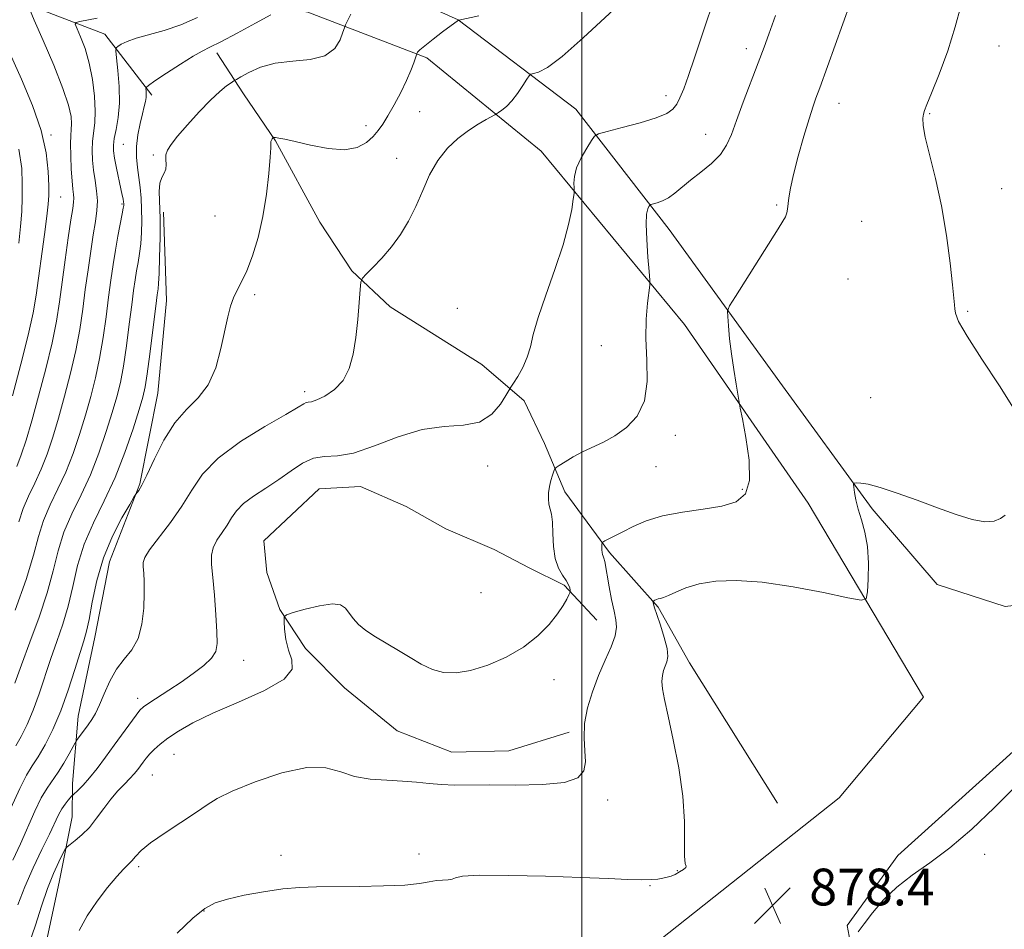
# Model space of a CAD drawing. Extents: x 2114800 to 2117700, y 339800 to 342700.
# Drawn here: x 2116878 to 2117092, y 340685 to 340883 of the extents above; entities that cross this region are included whole.
import ezdxf

# ---------------------------------------------------------------- set-up
doc = ezdxf.new("R2010")
doc.units = 0
doc.header["$MEASUREMENT"] = 0
for name, color, linetype, lineweight in [('32000', 7, 'Continuous', 0), ('DTM HARD BREAKLINE', 7, 'Continuous', 0), ('DTM SPOT ELEVATION', 2, 'Continuous', 13), ('INDEX CONTOUR', 41, 'Continuous', 13), ('INTERMEDIATE CONTOUR', 44, 'Continuous', 0), ('SPOT ELEVATION', 7, 'Continuous', 0)]:
    doc.layers.add(name, color=color, linetype=linetype, lineweight=lineweight)
doc.styles.add('Style-ITALICS', font='ITALICS.shx')

# ---------------------------------------------------------------- blocks, each defined once
blk = doc.blocks.new('SPOT')
at = {"layer": 'SPOT ELEVATION'}
for p, q in [((-3.91, -3.91), (3.82, 3.81)), ((-1.65, 3.77), (1.72, -3.93))]:
    blk.add_line(p, q, dxfattribs=at)

msp = doc.modelspace()

# ---------------------------------------------------------------- linework, layer by layer
at = {"layer": '32000', "flags": 128}
msp.add_lwpolyline([(2117000, 342500), (2117000, 340000)], dxfattribs=at)
at = {"layer": 'DTM HARD BREAKLINE'}
for points in [[(2116430.46, 341017.7, 979.37), (2116449.09, 341015.62, 978.7), (2116488.05, 341006.44, 971.55), (2116556.4, 340988.89, 961.31), (2116635.26, 340969.07, 948.05), (2116701.53, 340949.31, 934.9), (2116763.83, 340932.69, 924.77), (2116817.81, 340919.71, 915.43), (2116864.56, 340909.98, 906.16), (2116909.29, 340903.06, 898.2), (2116943.65, 340896.53, 893.28), (2116973.1, 340883.27, 890.01), (2116998.66, 340863.8, 886.71), (2117018.96, 340837.67, 883.3), (2117043.01, 340804.46, 880.82), (2117063.09, 340776.91, 879.79), (2117077.21, 340760.44, 879.33), (2117092, 340755.62, 878.66), (2117099.36, 340756.5, 879.27), (2117104.42, 340759.76, 878.63), (2117146.17, 340797.45, 876.35), (2117196.94, 340842.46, 876.28), (2117249.45, 340888.24, 874.85)], [(2116472.96, 340992.03, 972.85), (2116532.3, 340978.02, 963.77), (2116585.64, 340963.82, 953.91), (2116642.09, 340948.9, 946.28), (2116693.69, 340934, 936.91), (2116749.68, 340917.25, 926.05), (2116794.47, 340908.38, 919.53), (2116835.41, 340898.89, 911.69), (2116868.01, 340891, 902.2), (2116896.28, 340880.16, 896.71), (2116906.5, 340866.89, 893.59)], [(2116853.17, 340574.84, 882.4), (2116897.2, 340600.19, 881.36), (2116953.03, 340635.46, 880.3), (2117007.04, 340675.24, 877.95), (2117055.94, 340714.05, 878.75), (2117074.26, 340735.9, 879.39), (2117049.17, 340778.1, 880.63), (2117022.29, 340817.02, 883.1), (2116991.11, 340854.72, 886.88), (2116966.27, 340875.03, 889.72), (2116940.42, 340884.96, 893.03), (2116898.18, 340891.88, 900.61), (2116853.19, 340899.9, 908.64)], [(2116920.66, 340876.06, 893.54), (2116926.44, 340867.15, 891.24), (2116933.4, 340856.95, 889.9), (2116943, 340839.24, 888.48), (2116949.96, 340828.64, 888.08), (2116958.32, 340820.85, 887.74), (2116978.23, 340808.3, 886.75), (2116987.48, 340800.42, 885.62), (2116991.84, 340791.11, 884.45), (2116996.29, 340780.6, 883.57), (2117005.97, 340767.4, 881.69), (2117016.55, 340755.51, 879.8), (2117023.42, 340743.41, 879.27), (2117042.55, 340712.87, 878.07)], [(2117262.93, 340872.74, 874.55), (2117216.71, 340831.61, 875.54), (2117153.14, 340776.31, 877.53), (2117102.61, 340732.05, 878.48), (2117068.67, 340701.48, 878.63), (2117057.64, 340686.27, 878.55), (2117059.81, 340674.66, 876.85)], [(2116909.01, 340841.43, 891.73), (2116909.66, 340822.23, 891.17), (2116907.81, 340802.02, 890.95), (2116903.88, 340782.35, 890.16), (2116897.32, 340765.37, 888.97), (2116894.08, 340748.99, 889.27), (2116890.5, 340731.77, 888.79), (2116889.26, 340717.18, 886.66), (2116889.19, 340709.88, 884.83), (2116886.34, 340695.65, 883.05), (2116883.17, 340680.81, 882.7), (2116878.56, 340667.05, 881.99), (2116873.9, 340654.15, 880.92), (2116869.9, 340642.05, 880.26), (2116862.17, 340626.42, 880.81), (2116857.49, 340617.13, 881.04), (2116847.86, 340597.86, 882.09), (2116840.87, 340591.13, 882.53), (2116834.17, 340583.71, 881.23), (2116830.42, 340580.13, 881.49)], [(2116997.26, 340728.31, 882.28), (2116984.1, 340724.25, 882.77), (2116971.71, 340723.97, 882.79), (2116959.83, 340728.6, 883.06), (2116948.39, 340737.92, 883.13), (2116939.94, 340746.54, 883.38), (2116934.33, 340755.02, 884.11), (2116931.48, 340763.01, 884.43), (2116930.87, 340769.96, 884.37), (2116942.88, 340781.28, 884.52), (2116951.85, 340781.73, 885.14), (2116961.79, 340777.4, 885.16), (2116970.42, 340772.57, 885.44), (2116980.95, 340768.03, 885.36), (2116988.54, 340764.06, 884.93), (2116996.15, 340760.3, 884.26), (2117003.22, 340752.64, 882.9)]]:
    msp.add_polyline3d(points, dxfattribs=at)
at = {"layer": 'DTM SPOT ELEVATION'}
for p in [(2117090.65, 340877.59, 879.2), (2117035.76, 340877.03, 884.5), (2117018.25, 340866.8, 886.5), (2117055.86, 340865.12, 881.3), (2116964.69, 340863.27, 888.8), (2117075.59, 340862.88, 879.9), (2116953.04, 340860.28, 890.7), (2116884.58, 340858.23, 901.74), (2117026.9, 340858.36, 884.7), (2116900.29, 340856.22, 895.01), (2116906.79, 340853.84, 892.2), (2116959.75, 340853.13, 888.4), (2117091.22, 340846.54, 879.5), (2116886.71, 340844.75, 901.1), (2116900.04, 340843.23, 896.18), (2117042.32, 340842.99, 882.2), (2116920.2, 340840.61, 891.4), (2117060.84, 340839.46, 880.7), (2117057.82, 340826.9, 880.8), (2116928.84, 340823.46, 889.6), (2116972.92, 340820.5, 887.2), (2117083.89, 340819.89, 879.9), (2117004.25, 340812.37, 884.9), (2116939.75, 340802.4, 888.4), (2117062.79, 340801.11, 880.7), (2117020.29, 340792.88, 883.6), (2116979.51, 340786.22, 885.6), (2117016.11, 340786.1, 883.1), (2117034.87, 340781.1, 882.4), (2116978.03, 340758.68, 885.3), (2116926.44, 340743.97, 885.3), (2116993.91, 340739.75, 883.3), (2116903.41, 340735.67, 886.5), (2116911.29, 340723.5, 883.1), (2116906.61, 340719, 883.1), (2117005.62, 340713.56, 881.7), (2116964.58, 340701.78, 880.4), (2116934.6, 340701.5, 880.4), (2117087.58, 340701.72, 877.5), (2116903.64, 340699.08, 881.7), (2117020.77, 340698.15, 880.1), (2117014.79, 340694.95, 879.9), (2116917.87, 340689.44, 879.9)]:
    msp.add_point(p, dxfattribs=at)
at = {"layer": 'INDEX CONTOUR'}
for points in [[(2117094.155, 340798.217, 880), (2117090.767, 340803.619, 880), (2117086.944, 340809.438, 880), (2117083.729, 340814.426, 880), (2117081.902, 340817.652, 880), (2117081.185, 340819.439, 880), (2117081.039, 340820.426, 880), (2117080.997, 340821.274, 880), (2117080.884, 340822.739, 880), (2117080.598, 340825.601, 880), (2117080.057, 340830.358, 880), (2117079.245, 340836.385, 880), (2117078.167, 340842.775, 880), (2117076.872, 340848.721, 880), (2117074.621, 340857.74, 880), (2117074.152, 340860.316, 880), (2117074.083, 340861.85, 880), (2117074.232, 340862.772, 880), (2117074.483, 340863.56, 880), (2117075.001, 340864.856, 880), (2117076.016, 340867.349, 880), (2117077.643, 340871.461, 880), (2117079.519, 340876.553, 880), (2117081.166, 340881.719, 880), (2117082.339, 340886.245, 880)], [(2116875.862, 340711.778, 890), (2116877.774, 340716.092, 890), (2116879.265, 340718.977, 890), (2116880.511, 340720.974, 890), (2116881.789, 340722.929, 890), (2116883.305, 340725.538, 890), (2116884.991, 340728.889, 890), (2116886.713, 340732.919, 890), (2116888.342, 340737.46, 890), (2116889.775, 340741.93, 890), (2116890.914, 340745.644, 890), (2116891.709, 340748.191, 890), (2116892.294, 340750.267, 890), (2116892.85, 340752.841, 890), (2116893.552, 340756.626, 890), (2116894.555, 340761.291, 890), (2116896.01, 340766.247, 890), (2116897.957, 340770.937, 890), (2116900.012, 340774.933, 890), (2116901.683, 340777.838, 890), (2116902.618, 340779.419, 890), (2116903.03, 340780.08, 890), (2116903.651, 340780.893, 890), (2116904.335, 340782.037, 890), (2116905.44, 340784.248, 890), (2116907.051, 340787.734, 890), (2116909.1, 340791.822, 890), (2116911.482, 340795.622, 890), (2116914.063, 340798.52, 890), (2116916.585, 340801.008, 890), (2116918.764, 340803.857, 890), (2116920.386, 340807.591, 890), (2116921.531, 340811.748, 890), (2116922.99, 340818.669, 890), (2116923.576, 340820.984, 890), (2116924.224, 340822.828, 890), (2116925.03, 340824.48, 890), (2116926.003, 340826.307, 890), (2116927.127, 340828.697, 890), (2116928.368, 340831.941, 890), (2116929.596, 340835.938, 890), (2116930.661, 340840.491, 890), (2116931.445, 340845.323, 890), (2116931.957, 340849.84, 890), (2116932.242, 340853.368, 890), (2116932.351, 340855.44, 890), (2116932.37, 340856.402, 890), (2116932.395, 340856.805, 890), (2116932.497, 340857.105, 890), (2116932.642, 340857.368, 890), (2116932.774, 340857.562, 890), (2116932.867, 340857.665, 890), (2116933.024, 340857.689, 890), (2116933.376, 340857.654, 890), (2116934.087, 340857.558, 890), (2116935.427, 340857.312, 890), (2116937.696, 340856.804, 890), (2116941.019, 340856.01, 890), (2116944.834, 340855.269, 890), (2116948.406, 340855.009, 890), (2116951.157, 340855.528, 890), (2116953.146, 340856.61, 890), (2116954.589, 340857.907, 890), (2116955.704, 340859.176, 890), (2116956.707, 340860.586, 890), (2116957.817, 340862.408, 890), (2116959.173, 340864.803, 890), (2116960.613, 340867.493, 890), (2116961.896, 340870.086, 890), (2116962.835, 340872.253, 890), (2116963.452, 340873.909, 890), (2116964.094, 340875.881, 890), (2116964.151, 340876.012, 890), (2116964.288, 340876.229, 890), (2116964.751, 340876.71, 890), (2116965.819, 340877.623, 890), (2116967.626, 340879.039, 890), (2116969.723, 340880.631, 890), (2116973.168, 340883.198, 890), (2116973.249, 340883.224, 890), (2116977.622, 340884.133, 890)], [(2116877.117, 340786.087, 900), (2116878.117, 340788.658, 900), (2116879.152, 340791.843, 900), (2116880.379, 340796.037, 900), (2116881.882, 340801.428, 900), (2116883.453, 340807.368, 900), (2116884.811, 340813.002, 900), (2116885.755, 340817.723, 900), (2116886.415, 340821.922, 900), (2116886.999, 340826.237, 900), (2116887.663, 340831.065, 900), (2116888.342, 340835.84, 900), (2116888.916, 340839.756, 900), (2116889.293, 340842.235, 900), (2116889.484, 340843.612, 900), (2116889.529, 340844.453, 900), (2116889.467, 340845.279, 900), (2116889.333, 340846.438, 900), (2116889.164, 340848.235, 900), (2116888.996, 340850.817, 900), (2116888.872, 340853.712, 900), (2116888.832, 340856.29, 900), (2116888.896, 340858.1, 900), (2116888.999, 340859.403, 900), (2116889.051, 340860.64, 900), (2116888.934, 340862.251, 900), (2116888.403, 340864.67, 900), (2116887.185, 340868.333, 900), (2116885.161, 340873.38, 900), (2116882.84, 340878.774, 900), (2116880.887, 340883.183, 900), (2116879.912, 340885.648, 900)], [(2116912.024, 340684.6, 880), (2116915.444, 340687.872, 880), (2116918.039, 340689.984, 880), (2116920.298, 340691.196, 880), (2116922.975, 340692.011, 880), (2116926.599, 340692.825, 880), (2116930.792, 340693.604, 880), (2116934.947, 340694.209, 880), (2116938.66, 340694.54, 880), (2116942.322, 340694.668, 880), (2116951.6, 340694.751, 880), (2116956.893, 340694.856, 880), (2116961.485, 340695.061, 880), (2116964.701, 340695.38, 880), (2116966.819, 340695.732, 880), (2116968.355, 340696.009, 880), (2116969.721, 340696.143, 880), (2116970.907, 340696.219, 880), (2116971.794, 340696.359, 880), (2116972.494, 340696.642, 880), (2116974.03, 340696.962, 880), (2116977.651, 340697.171, 880), (2116984.098, 340697.159, 880), (2116992.07, 340696.979, 880), (2116999.756, 340696.723, 880), (2117005.714, 340696.475, 880), (2117009.982, 340696.286, 880), (2117012.967, 340696.197, 880), (2117015.051, 340696.236, 880), (2117016.508, 340696.368, 880), (2117017.589, 340696.545, 880), (2117018.513, 340696.737, 880), (2117019.385, 340696.99, 880), (2117020.28, 340697.369, 880), (2117021.227, 340697.9, 880), (2117022.064, 340698.457, 880), (2117022.579, 340698.878, 880), (2117022.645, 340699.135, 880), (2117022.453, 340699.741, 880), (2117022.277, 340701.344, 880), (2117022.292, 340704.436, 880), (2117022.282, 340708.879, 880), (2117021.929, 340714.378, 880), (2117021.033, 340720.545, 880), (2117019.84, 340726.631, 880), (2117018.714, 340731.793, 880), (2117017.943, 340735.412, 880), (2117017.53, 340737.767, 880), (2117017.408, 340739.364, 880), (2117017.509, 340740.631, 880), (2117017.768, 340741.709, 880), (2117018.122, 340742.667, 880), (2117018.486, 340743.61, 880), (2117018.687, 340744.796, 880), (2117018.533, 340746.523, 880), (2117017.912, 340748.938, 880), (2117017.05, 340751.593, 880), (2117016.258, 340753.889, 880), (2117015.773, 340755.372, 880), (2117015.551, 340756.163, 880), (2117015.474, 340756.528, 880), (2117015.45, 340756.701, 880), (2117015.486, 340756.789, 880), (2117015.613, 340756.867, 880), (2117015.851, 340756.993, 880), (2117016.183, 340757.145, 880), (2117016.58, 340757.284, 880), (2117017.05, 340757.399, 880), (2117017.73, 340757.603, 880), (2117018.795, 340758.039, 880), (2117020.397, 340758.788, 880), (2117022.606, 340759.697, 880), (2117025.474, 340760.554, 880), (2117029.076, 340761.154, 880), (2117033.589, 340761.338, 880), (2117039.216, 340760.956, 880), (2117045.899, 340759.955, 880), (2117052.547, 340758.675, 880), (2117057.805, 340757.555, 880), (2117060.704, 340757.004, 880), (2117061.807, 340757.329, 880), (2117062.058, 340758.807, 880), (2117062.215, 340761.558, 880), (2117062.286, 340765.07, 880), (2117062.094, 340768.672, 880), (2117061.528, 340771.825, 880), (2117060.76, 340774.504, 880), (2117060.032, 340776.816, 880), (2117059.534, 340778.832, 880), (2117059.247, 340780.477, 880), (2117059.098, 340781.64, 880), (2117059.051, 340782.264, 880), (2117059.199, 340782.493, 880), (2117059.667, 340782.522, 880), (2117060.604, 340782.48, 880), (2117062.245, 340782.227, 880), (2117064.848, 340781.555, 880), (2117068.533, 340780.337, 880), (2117072.873, 340778.77, 880), (2117077.305, 340777.13, 880), (2117081.344, 340775.678, 880), (2117084.805, 340774.607, 880), (2117087.583, 340774.092, 880), (2117089.616, 340774.231, 880), (2117091.033, 340774.797, 880), (2117092.01, 340775.484, 880)]]:
    msp.add_polyline3d(points, dxfattribs=at)
at = {"layer": 'INTERMEDIATE CONTOUR'}
for points in [[(2116890.719, 340685.157, 882), (2116892.458, 340688.352, 882), (2116894.605, 340691.58, 882), (2116896.862, 340694.552, 882), (2116898.864, 340696.937, 882), (2116900.337, 340698.517, 882), (2116901.379, 340699.536, 882), (2116902.182, 340700.354, 882), (2116902.98, 340701.297, 882), (2116904.178, 340702.541, 882), (2116906.229, 340704.23, 882), (2116909.366, 340706.414, 882), (2116916.186, 340710.895, 882), (2116918.514, 340712.505, 882), (2116920.739, 340713.891, 882), (2116923.974, 340715.477, 882), (2116928.938, 340717.503, 882), (2116934.771, 340719.451, 882), (2116940.215, 340720.62, 882), (2116944.346, 340720.536, 882), (2116947.56, 340719.654, 882), (2116950.585, 340718.66, 882), (2116953.971, 340718.084, 882), (2116957.557, 340717.838, 882), (2116961.003, 340717.681, 882), (2116964.058, 340717.428, 882), (2116966.821, 340717.131, 882), (2116969.482, 340716.9, 882), (2116972.276, 340716.814, 882), (2116979.995, 340716.832, 882), (2116985.573, 340716.815, 882), (2116991.4, 340716.932, 882), (2116996.233, 340717.395, 882), (2116999.142, 340718.373, 882), (2117000.438, 340719.869, 882), (2117000.744, 340721.838, 882), (2117000.631, 340724.24, 882), (2117000.471, 340727.03, 882), (2117000.583, 340730.163, 882), (2117001.209, 340733.575, 882), (2117002.27, 340737.12, 882), (2117003.607, 340740.631, 882), (2117005.045, 340743.943, 882), (2117006.342, 340746.889, 882), (2117007.239, 340749.302, 882), (2117007.551, 340751.124, 882), (2117007.399, 340752.741, 882), (2117006.976, 340754.644, 882), (2117006.456, 340757.157, 882), (2117005.936, 340759.924, 882), (2117004.954, 340765.406, 882), (2117004.785, 340766.146, 882), (2117004.628, 340766.617, 882), (2117004.491, 340766.983, 882), (2117004.395, 340767.407, 882), (2117004.353, 340767.994, 882), (2117004.35, 340768.633, 882), (2117004.362, 340769.161, 882), (2117004.394, 340769.465, 882), (2117004.562, 340769.657, 882), (2117005.011, 340769.899, 882), (2117007.157, 340771, 882), (2117008.905, 340771.921, 882), (2117011.142, 340773.077, 882), (2117013.979, 340774.3, 882), (2117017.546, 340775.381, 882), (2117021.844, 340776.181, 882), (2117026.353, 340776.823, 882), (2117030.427, 340777.496, 882), (2117033.526, 340778.447, 882), (2117035.536, 340780.138, 882), (2117036.453, 340783.09, 882), (2117036.357, 340787.515, 882), (2117035.67, 340792.413, 882), (2117034.901, 340796.476, 882), (2117034.438, 340798.805, 882), (2117034.187, 340800.125, 882), (2117033.513, 340803.989, 882), (2117032.994, 340807.175, 882), (2117032.496, 340810.632, 882), (2117032.113, 340813.906, 882), (2117031.85, 340816.69, 882), (2117031.687, 340818.711, 882), (2117031.669, 340819.908, 882), (2117032.107, 340821.051, 882), (2117033.376, 340823.119, 882), (2117042.682, 340837.808, 882), (2117043.684, 340839.439, 882), (2117044.224, 340840.448, 882), (2117044.529, 340841.251, 882), (2117044.707, 340842.077, 882), (2117045.008, 340844.556, 882), (2117045.35, 340846.649, 882), (2117046, 340849.646, 882), (2117047.032, 340853.623, 882), (2117048.251, 340857.935, 882), (2117049.397, 340861.758, 882), (2117050.266, 340864.464, 882), (2117050.88, 340866.222, 882), (2117051.706, 340868.442, 882), (2117061.731, 340896.409, 882)], [(2116876.285, 340700.433, 888), (2116877.965, 340704.019, 888), (2116881.084, 340711.1, 888), (2116882.475, 340713.999, 888), (2116883.751, 340716.165, 888), (2116886.17, 340719.608, 888), (2116887.402, 340721.588, 888), (2116888.527, 340723.566, 888), (2116889.861, 340726.018, 888), (2116890.149, 340726.493, 888), (2116892.657, 340729.91, 888), (2116893.459, 340731.052, 888), (2116894.27, 340732.401, 888), (2116895.152, 340734.224, 888), (2116896.163, 340736.667, 888), (2116897.362, 340739.408, 888), (2116898.803, 340742.005, 888), (2116900.48, 340744.172, 888), (2116902.153, 340746.238, 888), (2116903.517, 340748.689, 888), (2116904.35, 340751.836, 888), (2116904.739, 340755.298, 888), (2116904.853, 340758.518, 888), (2116904.836, 340761.054, 888), (2116904.754, 340762.922, 888), (2116904.648, 340764.252, 888), (2116904.613, 340765.236, 888), (2116904.953, 340766.314, 888), (2116906.024, 340767.991, 888), (2116910.56, 340773.92, 888), (2116913.056, 340777.483, 888), (2116915.186, 340780.971, 888), (2116917.531, 340784.411, 888), (2116920.902, 340787.916, 888), (2116925.751, 340791.506, 888), (2116931.1, 340794.828, 888), (2116935.616, 340797.432, 888), (2116938.306, 340799.001, 888), (2116939.549, 340799.741, 888), (2116940.066, 340799.989, 888), (2116940.499, 340800.061, 888), (2116941.177, 340800.188, 888), (2116942.348, 340800.585, 888), (2116944.143, 340801.435, 888), (2116946.213, 340802.821, 888), (2116948.092, 340804.794, 888), (2116949.422, 340807.388, 888), (2116950.276, 340810.539, 888), (2116950.837, 340814.161, 888), (2116951.257, 340818.08, 888), (2116951.568, 340821.767, 888), (2116951.773, 340824.603, 888), (2116951.924, 340826.196, 888), (2116952.265, 340827.059, 888), (2116953.086, 340827.934, 888), (2116954.579, 340829.406, 888), (2116956.524, 340831.45, 888), (2116958.6, 340833.888, 888), (2116960.543, 340836.573, 888), (2116962.308, 340839.498, 888), (2116963.908, 340842.688, 888), (2116965.382, 340846.115, 888), (2116966.896, 340849.546, 888), (2116968.641, 340852.692, 888), (2116970.744, 340855.328, 888), (2116973.054, 340857.468, 888), (2116975.352, 340859.185, 888), (2116977.433, 340860.541, 888), (2116979.152, 340861.554, 888), (2116981.057, 340862.594, 888), (2116981.445, 340862.82, 888), (2116981.873, 340863.097, 888), (2116982.601, 340863.6, 888), (2116983.601, 340864.425, 888), (2116984.774, 340865.647, 888), (2116986.007, 340867.265, 888), (2116987.14, 340868.959, 888), (2116988.001, 340870.332, 888), (2116988.499, 340871.097, 888), (2116988.872, 340871.418, 888), (2116989.439, 340871.57, 888), (2116990.527, 340871.885, 888), (2116992.494, 340872.926, 888), (2116995.706, 340875.311, 888), (2117000.279, 340879.343, 888), (2117009.766, 340888.188, 888)], [(2116877.389, 340690.76, 886), (2116878.861, 340694.699, 886), (2116880.671, 340698.82, 886), (2116882.573, 340702.773, 886), (2116884.232, 340706.136, 886), (2116886.227, 340710.336, 886), (2116886.911, 340711.617, 886), (2116887.623, 340712.673, 886), (2116888.301, 340713.515, 886), (2116889.134, 340714.434, 886), (2116889.38, 340714.677, 886), (2116890.492, 340715.715, 886), (2116891.548, 340716.794, 886), (2116892.923, 340718.354, 886), (2116894.58, 340720.427, 886), (2116896.42, 340722.862, 886), (2116898.326, 340725.462, 886), (2116903.082, 340732.044, 886), (2116903.921, 340733.119, 886), (2116904.692, 340733.843, 886), (2116905.86, 340734.645, 886), (2116910.206, 340737.431, 886), (2116912.888, 340739.208, 886), (2116915.5, 340741.045, 886), (2116917.78, 340742.824, 886), (2116919.471, 340744.433, 886), (2116920.402, 340745.873, 886), (2116920.721, 340747.592, 886), (2116920.657, 340750.148, 886), (2116920.415, 340753.861, 886), (2116920.091, 340758.089, 886), (2116919.756, 340761.948, 886), (2116919.496, 340764.776, 886), (2116919.459, 340766.791, 886), (2116919.811, 340768.435, 886), (2116920.643, 340770.064, 886), (2116921.754, 340771.714, 886), (2116922.871, 340773.338, 886), (2116923.827, 340774.905, 886), (2116924.88, 340776.449, 886), (2116926.394, 340778.023, 886), (2116928.612, 340779.671, 886), (2116931.303, 340781.412, 886), (2116934.115, 340783.26, 886), (2116936.766, 340785.167, 886), (2116939.253, 340786.842, 886), (2116941.644, 340787.935, 886), (2116944.061, 340788.27, 886), (2116946.842, 340788.387, 886), (2116950.377, 340788.998, 886), (2116954.903, 340790.568, 886), (2116960.038, 340792.545, 886), (2116965.248, 340794.129, 886), (2116970.062, 340794.786, 886), (2116974.278, 340795.061, 886), (2116977.762, 340795.765, 886), (2116980.414, 340797.453, 886), (2116982.291, 340799.63, 886), (2116983.485, 340801.542, 886), (2116984.135, 340802.66, 886), (2116984.554, 340803.353, 886), (2116985.104, 340804.217, 886), (2116986.033, 340805.7, 886), (2116987.142, 340807.671, 886), (2116988.125, 340809.855, 886), (2116988.792, 340812.107, 886), (2116989.435, 340814.81, 886), (2116990.465, 340818.48, 886), (2116992.144, 340823.404, 886), (2116994.124, 340828.96, 886), (2116995.906, 340834.299, 886), (2116997.105, 340838.71, 886), (2116997.787, 340842.039, 886), (2116998.132, 340844.269, 886), (2116998.296, 340845.476, 886), (2116998.34, 340846.108, 886), (2116998.3, 340846.708, 886), (2116998.244, 340847.718, 886), (2116998.355, 340849.189, 886), (2116998.846, 340851.07, 886), (2116999.833, 340853.251, 886), (2117001.033, 340855.383, 886), (2117002.065, 340857.054, 886), (2117002.739, 340857.997, 886), (2117003.62, 340858.503, 886), (2117005.466, 340859.008, 886), (2117008.728, 340859.837, 886), (2117012.647, 340860.893, 886), (2117016.164, 340861.968, 886), (2117018.472, 340862.918, 886), (2117019.792, 340863.843, 886), (2117020.6, 340864.905, 886), (2117021.315, 340866.289, 886), (2117022.125, 340868.268, 886), (2117023.16, 340871.138, 886), (2117024.485, 340875.01, 886), (2117027.182, 340883.05, 886), (2117028.132, 340885.839, 886)], [(2116876.75, 340738.969, 894), (2116878.151, 340742.956, 894), (2116879.986, 340747.883, 894), (2116881.973, 340753.305, 894), (2116883.738, 340758.632, 894), (2116885.031, 340763.412, 894), (2116886.113, 340767.724, 894), (2116887.373, 340771.783, 894), (2116889.09, 340775.794, 894), (2116891.107, 340779.918, 894), (2116893.157, 340784.309, 894), (2116895.013, 340789.018, 894), (2116896.603, 340793.688, 894), (2116897.895, 340797.86, 894), (2116898.883, 340801.268, 894), (2116899.656, 340804.402, 894), (2116900.326, 340807.946, 894), (2116900.981, 340812.338, 894), (2116901.598, 340817.037, 894), (2116902.126, 340821.26, 894), (2116902.536, 340824.423, 894), (2116902.865, 340826.743, 894), (2116903.173, 340828.639, 894), (2116903.498, 340830.478, 894), (2116903.815, 340832.416, 894), (2116904.076, 340834.561, 894), (2116904.245, 340836.973, 894), (2116904.315, 340839.536, 894), (2116904.283, 340842.088, 894), (2116904.155, 340844.5, 894), (2116903.944, 340846.782, 894), (2116903.668, 340848.98, 894), (2116903.366, 340851.144, 894), (2116903.152, 340853.359, 894), (2116903.158, 340855.718, 894), (2116903.469, 340858.248, 894), (2116903.964, 340860.721, 894), (2116904.475, 340862.843, 894), (2116904.863, 340864.402, 894), (2116905.113, 340865.514, 894), (2116905.242, 340866.377, 894), (2116905.273, 340867.144, 894), (2116905.243, 340867.797, 894), (2116905.197, 340868.271, 894), (2116905.243, 340868.576, 894), (2116905.749, 340869.016, 894), (2116907.151, 340869.971, 894), (2116909.675, 340871.657, 894), (2116912.719, 340873.656, 894), (2116915.474, 340875.39, 894), (2116917.41, 340876.476, 894), (2116919.123, 340877.309, 894), (2116921.488, 340878.476, 894), (2116925.051, 340880.365, 894), (2116929.046, 340882.546, 894), (2116932.378, 340884.386, 894)], [(2116876.813, 340754.824, 896), (2116879.182, 340761.528, 896), (2116880.766, 340766.798, 896), (2116881.859, 340770.886, 896), (2116882.945, 340774.366, 896), (2116884.39, 340777.739, 896), (2116886.086, 340781.208, 896), (2116887.81, 340784.902, 896), (2116889.381, 340788.898, 896), (2116890.786, 340793.073, 896), (2116892.057, 340797.253, 896), (2116893.216, 340801.321, 896), (2116894.255, 340805.391, 896), (2116895.154, 340809.631, 896), (2116895.906, 340814.133, 896), (2116896.537, 340818.666, 896), (2116897.084, 340822.919, 896), (2116897.584, 340826.667, 896), (2116898.074, 340830.02, 896), (2116898.588, 340833.169, 896), (2116899.142, 340836.224, 896), (2116900.074, 340841.041, 896), (2116900.298, 340842.277, 896), (2116900.382, 340842.87, 896), (2116900.39, 340843.136, 896), (2116900.379, 340843.341, 896), (2116900.354, 340843.573, 896), (2116900.235, 340844.311, 896), (2116900.081, 340845.104, 896), (2116899.79, 340846.497, 896), (2116898.831, 340851.016, 896), (2116898.398, 340853.194, 896), (2116898.155, 340854.766, 896), (2116898.131, 340856.032, 896), (2116898.336, 340857.458, 896), (2116898.743, 340859.43, 896), (2116899.181, 340862.006, 896), (2116899.443, 340865.162, 896), (2116899.386, 340868.767, 896), (2116899.125, 340872.268, 896), (2116898.841, 340875.005, 896), (2116898.695, 340876.521, 896), (2116898.769, 340877.165, 896), (2116899.128, 340877.49, 896), (2116899.855, 340877.946, 896), (2116901.108, 340878.565, 896), (2116903.068, 340879.279, 896), (2116909.185, 340880.979, 896), (2116912.827, 340882.195, 896), (2116916.444, 340883.749, 896)], [(2116876.935, 340725.372, 892), (2116878.105, 340727.385, 892), (2116879.406, 340729.971, 892), (2116880.735, 340733.081, 892), (2116882.013, 340736.637, 892), (2116884.532, 340744.3, 892), (2116885.847, 340748.037, 892), (2116887.134, 340751.786, 892), (2116888.294, 340755.737, 892), (2116889.295, 340760.026, 892), (2116890.367, 340764.563, 892), (2116891.801, 340769.201, 892), (2116893.791, 340773.848, 892), (2116896.128, 340778.628, 892), (2116898.504, 340783.716, 892), (2116900.644, 340789.138, 892), (2116902.419, 340794.303, 892), (2116903.734, 340798.468, 892), (2116904.55, 340801.214, 892), (2116905.057, 340803.414, 892), (2116905.498, 340806.261, 892), (2116906.056, 340810.543, 892), (2116907.487, 340822.179, 892), (2116907.657, 340823.467, 892), (2116907.855, 340824.732, 892), (2116907.962, 340825.88, 892), (2116908.079, 340828.081, 892), (2116908.196, 340831.634, 892), (2116908.277, 340835.915, 892), (2116908.277, 340840.071, 892), (2116908.126, 340845.916, 892), (2116908.258, 340847.718, 892), (2116908.671, 340848.978, 892), (2116909.189, 340849.923, 892), (2116909.568, 340850.8, 892), (2116909.644, 340851.798, 892), (2116909.568, 340852.875, 892), (2116909.574, 340853.931, 892), (2116909.882, 340854.941, 892), (2116910.67, 340856.165, 892), (2116912.105, 340857.938, 892), (2116914.253, 340860.444, 892), (2116916.775, 340863.264, 892), (2116919.23, 340865.828, 892), (2116921.251, 340867.69, 892), (2116922.765, 340868.889, 892), (2116923.774, 340869.589, 892), (2116924.354, 340869.973, 892), (2116924.89, 340870.304, 892), (2116925.838, 340870.864, 892), (2116927.568, 340871.829, 892), (2116930.094, 340872.94, 892), (2116933.339, 340873.832, 892), (2116937.133, 340874.283, 892), (2116940.942, 340874.657, 892), (2116944.139, 340875.464, 892), (2116946.254, 340877.027, 892), (2116947.452, 340878.93, 892), (2116948.053, 340880.567, 892), (2116948.363, 340881.527, 892), (2116948.613, 340882.164, 892), (2116949.017, 340883.025, 892), (2116949.735, 340884.495, 892)], [(2116879.745, 340682.151, 884), (2116881.177, 340686.337, 884), (2116882.502, 340690.487, 884), (2116883.798, 340694.318, 884), (2116885.1, 340697.578, 884), (2116886.281, 340700.14, 884), (2116887.172, 340701.907, 884), (2116887.689, 340702.872, 884), (2116888.09, 340703.381, 884), (2116888.721, 340703.873, 884), (2116889.832, 340704.709, 884), (2116891.302, 340705.953, 884), (2116892.916, 340707.594, 884), (2116894.5, 340709.582, 884), (2116896.042, 340711.718, 884), (2116897.573, 340713.763, 884), (2116899.096, 340715.527, 884), (2116900.526, 340717.004, 884), (2116901.751, 340718.239, 884), (2116902.695, 340719.277, 884), (2116903.425, 340720.178, 884), (2116904.633, 340721.819, 884), (2116905.281, 340722.66, 884), (2116906.053, 340723.565, 884), (2116907.026, 340724.572, 884), (2116908.307, 340725.715, 884), (2116910.011, 340727.029, 884), (2116912.29, 340728.551, 884), (2116915.439, 340730.332, 884), (2116919.791, 340732.427, 884), (2116925.376, 340734.843, 884), (2116931.018, 340737.389, 884), (2116935.238, 340739.828, 884), (2116936.986, 340741.997, 884), (2116936.934, 340744.034, 884), (2116936.181, 340746.155, 884), (2116935.626, 340748.47, 884), (2116935.353, 340750.685, 884), (2116935.243, 340752.404, 884), (2116935.272, 340753.367, 884), (2116935.789, 340753.868, 884), (2116937.238, 340754.333, 884), (2116939.845, 340755.06, 884), (2116942.968, 340755.81, 884), (2116945.749, 340756.212, 884), (2116947.547, 340755.992, 884), (2116948.603, 340755.257, 884), (2116950.263, 340753.018, 884), (2116951.45, 340751.744, 884), (2116953.058, 340750.41, 884), (2116955.155, 340749.035, 884), (2116960.133, 340746.109, 884), (2116962.631, 340744.558, 884), (2116965.069, 340743.114, 884), (2116967.483, 340741.973, 884), (2116969.941, 340741.31, 884), (2116972.639, 340741.21, 884), (2116975.808, 340741.735, 884), (2116979.56, 340742.916, 884), (2116983.543, 340744.655, 884), (2116987.285, 340746.823, 884), (2116990.401, 340749.268, 884), (2116992.848, 340751.754, 884), (2116994.671, 340754.025, 884), (2116995.926, 340755.866, 884), (2116996.72, 340757.24, 884), (2116997.175, 340758.152, 884), (2116997.403, 340758.647, 884), (2116997.472, 340758.918, 884), (2116997.442, 340759.199, 884), (2116997.345, 340759.682, 884), (2116997.101, 340760.394, 884), (2116996.603, 340761.321, 884), (2116995.807, 340762.481, 884), (2116994.916, 340764.01, 884), (2116994.193, 340766.077, 884), (2116993.825, 340768.733, 884), (2116993.689, 340771.557, 884), (2116993.584, 340774.013, 884), (2116993.361, 340775.717, 884), (2116992.833, 340777.914, 884), (2116992.724, 340779.081, 884), (2116992.762, 340780.386, 884), (2116992.944, 340781.746, 884), (2116993.249, 340783.068, 884), (2116993.595, 340784.224, 884), (2116993.886, 340785.078, 884), (2116994.083, 340785.564, 884), (2116994.394, 340785.894, 884), (2116995.085, 340786.353, 884), (2116996.348, 340787.147, 884), (2116998.085, 340788.174, 884), (2117000.123, 340789.257, 884), (2117004.658, 340791.38, 884), (2117007.149, 340792.751, 884), (2117009.727, 340794.588, 884), (2117012.026, 340797.07, 884), (2117013.598, 340800.375, 884), (2117014.162, 340804.566, 884), (2117014.082, 340809.255, 884), (2117013.883, 340813.942, 884), (2117013.974, 340818.169, 884), (2117014.278, 340821.643, 884), (2117014.779, 340825.531, 884), (2117014.79, 340826.668, 884), (2117014.641, 340828.497, 884), (2117014.365, 340831.66, 884), (2117014.087, 340835.453, 884), (2117013.953, 340838.841, 884), (2117014.063, 340841.027, 884), (2117014.32, 340842.177, 884), (2117014.58, 340842.696, 884), (2117014.754, 340842.94, 884), (2117014.983, 340843.071, 884), (2117016.329, 340843.438, 884), (2117017.498, 340843.859, 884), (2117018.824, 340844.536, 884), (2117020.211, 340845.526, 884), (2117023.624, 340848.36, 884), (2117025.857, 340850.129, 884), (2117028.153, 340852.038, 884), (2117030.11, 340853.999, 884), (2117031.465, 340855.998, 884), (2117032.49, 340858.331, 884), (2117033.595, 340861.372, 884), (2117035.071, 340865.324, 884), (2117038.345, 340873.89, 884), (2117039.629, 340877.35, 884), (2117040.623, 340880.113, 884), (2117042.075, 340884.213, 884)], [(2116877.605, 340774.047, 898), (2116878.517, 340776.948, 898), (2116879.689, 340779.685, 898), (2116881.065, 340782.499, 898), (2116882.464, 340785.494, 898), (2116883.749, 340788.778, 898), (2116884.969, 340792.458, 898), (2116886.218, 340796.645, 898), (2116887.549, 340801.375, 898), (2116888.854, 340806.379, 898), (2116889.982, 340811.317, 898), (2116890.83, 340815.928, 898), (2116891.476, 340820.294, 898), (2116892.042, 340824.578, 898), (2116892.624, 340828.868, 898), (2116893.211, 340832.947, 898), (2116893.764, 340836.521, 898), (2116894.236, 340839.393, 898), (2116894.559, 340841.759, 898), (2116894.656, 340843.913, 898), (2116894.486, 340846.092, 898), (2116894.159, 340848.314, 898), (2116893.818, 340850.543, 898), (2116893.587, 340852.741, 898), (2116893.503, 340854.866, 898), (2116893.584, 340856.874, 898), (2116894.073, 340860.856, 898), (2116894.191, 340863.411, 898), (2116894.039, 340866.647, 898), (2116893.603, 340870.264, 898), (2116892.899, 340873.842, 898), (2116891.975, 340877.004, 898), (2116891.017, 340879.554, 898), (2116890.244, 340881.345, 898), (2116889.862, 340882.312, 898), (2116890.019, 340882.722, 898), (2116890.849, 340882.929, 898), (2116894.643, 340883.635, 898)], [(2116876.215, 340801.481, 902), (2116878.052, 340808.356, 902), (2116879.639, 340814.687, 902), (2116880.676, 340819.495, 902), (2116881.327, 340823.363, 902), (2116883.154, 340836.579, 902), (2116883.682, 340840.539, 902), (2116883.979, 340843.161, 902), (2116884.083, 340845.068, 902), (2116884.073, 340847.185, 902), (2116883.964, 340850.256, 902), (2116883.522, 340854.301, 902), (2116882.45, 340859.159, 902), (2116880.568, 340864.632, 902), (2116878.159, 340870.365, 902), (2116873.315, 340881.051, 902)], [(2116877.576, 340834.684, 904), (2116877.977, 340838.325, 904), (2116878.216, 340841.561, 904), (2116878.316, 340844.548, 904), (2116878.325, 340847.559, 904), (2116878.209, 340850.914, 904), (2116877.591, 340855.113, 904)], [(2117060.054, 340684.881, 878), (2117061.358, 340686.638, 878), (2117063.201, 340689.037, 878), (2117065.576, 340691.806, 878), (2117068.451, 340694.592, 878), (2117071.805, 340697.175, 878), (2117075.642, 340699.87, 878), (2117079.974, 340703.124, 878), (2117084.749, 340707.23, 878), (2117089.656, 340711.86, 878), (2117094.319, 340716.531, 878)]]:
    msp.add_polyline3d(points, dxfattribs=at)

# ---------------------------------------------------------------- block references
at = {"layer": 'SPOT ELEVATION'}
msp.add_blockref('SPOT', (2117041.428, 340690.627, 878.419), dxfattribs=at)

# ---------------------------------------------------------------- texts
at = {"layer": 'SPOT ELEVATION', "style": 'Style-ITALICS'}
msp.add_text('878.4', height=8, dxfattribs=at).set_placement((2117049.428, 340690.627, 878.419))

doc.saveas('drawing.dxf')
